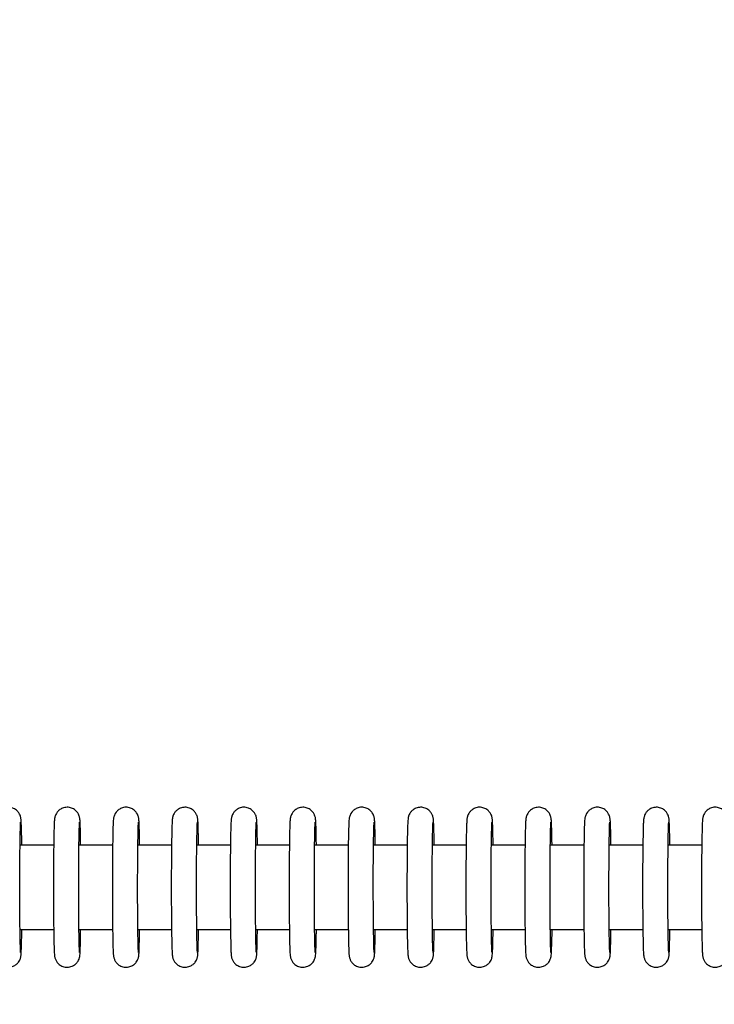
# Model space of a CAD drawing. Units: millimetres. Extents: x -1073 to 39761, y -10 to 8189.
# Drawn here: x 33395 to 33477, y 2753 to 2870 of the extents above; entities that cross this region are included whole.
import ezdxf

# ---------------------------------------------------------------- set-up
doc = ezdxf.new("R2010")
doc.units = ezdxf.units.MM
doc.header["$PDSIZE"] = -1
for name, color, linetype in [('NIJHA_0_maatvoering', 4, 'Continuous'), ('NIJHA_toestel', 7, 'Continuous'), ('NIJHA_vald_ kg_maatvoering', 4, 'Continuous'), ('NIJHA_vald_rt_maatvoering', 4, 'Continuous')]:
    doc.layers.add(name, color=color, linetype=linetype)
doc.styles.add('NIJHA_algemeen', font='arial.ttf')
doc.dimstyles.new('NIJHA_1op100', dxfattribs={"dimscale": 100, "dimtxt": 2, "dimasz": 1.75, "dimexe": 0.5, "dimexo": 0.5, "dimgap": 0.75, "dimtad": 1, "dimdec": 0, "dimlfac": -1, "dimzin": 9, "dimdsep": 46, "dimtxsty": 'NIJHA_algemeen', "dimblk1": 'OPEN', "dimblk2": 'OPEN', "dimsah": 1, "dimcen": -1.5, "dimclrt": 256, "dimadec": 0, "dimazin": 0, "dimtfac": 1, "dimtdec": 0, "dimtix": 1, "dimtmove": 0, "dimatfit": 3, "dimldrblk": 'OPEN', "dimfxl": 0, "dimtolj": 1, "dimtzin": 9, "dimarcsym": 0})

# ---------------------------------------------------------------- blocks, each defined once
blk = doc.blocks.new('_OPEN')
at = {"color": 0, "linetype": 'ByBlock'}
for p, q in [((-1, 0.16667), (0, 0)), ((0, 0), (-1, -0.16667)), ((0, 0), (-1, 0))]:
    blk.add_line(p, q, dxfattribs=at)
blk = doc.blocks.new('*D3')
at = {"layer": 'Defpoints', "color": 0}
for p in [(37124.77, 7963.97), (37124.77, 2773.63), (-17.06, 2610.83)]:
    blk.add_point(p, dxfattribs=at)
at = {"layer": 'NIJHA_0_maatvoering', "color": 0, "lineweight": -2}
for p, q in [((-17.06, 2660.83), (-17.06, 8013.97)), ((37124.77, 2823.63), (37124.77, 8013.97)), ((107.94, 7963.97), (36999.77, 7963.97))]:
    blk.add_line(p, q, dxfattribs=at)
at = {"layer": 'NIJHA_0_maatvoering', "color": 0, "lineweight": -2, "xscale": 125, "yscale": 125, "zscale": 125, "rotation": 180}
blk.add_blockref('_OPEN', (-17.06, 7963.97), dxfattribs=at)
at = {"layer": 'NIJHA_0_maatvoering', "color": 0, "lineweight": -2, "xscale": 125, "yscale": 125, "zscale": 125}
blk.add_blockref('_OPEN', (37124.77, 7963.97), dxfattribs=at)
at = {"layer": 'NIJHA_0_maatvoering', "insert": (18553.86, 8090.61), "char_height": 150, "attachment_point": 5, "style": 'NIJHA_algemeen'}
blk.add_mtext('\\A1;37142', dxfattribs=at)
blk = doc.blocks.new('*D4')
at = {"layer": 'Defpoints', "color": 0}
for p in [(32324.78, 5317.05), (32324.78, 217.05), (39710.97, 217.05)]:
    blk.add_point(p, dxfattribs=at)
at = {"layer": 'NIJHA_0_maatvoering', "color": 0, "lineweight": -2}
for p, q in [((32374.78, 5317.05), (39760.97, 5317.05)), ((39710.97, 5192.05), (39710.97, 342.05)), ((32374.78, 217.05), (39760.97, 217.05))]:
    blk.add_line(p, q, dxfattribs=at)
at = {"layer": 'NIJHA_0_maatvoering', "color": 0, "lineweight": -2, "xscale": 125, "yscale": 125, "zscale": 125}
for p, rotation in [((39710.97, 5317.05), 90), ((39710.97, 217.05), 270)]:
    blk.add_blockref('_OPEN', p, dxfattribs=dict(at, rotation=rotation))
at = {"layer": 'NIJHA_0_maatvoering', "insert": (39584.38, 2767.05), "char_height": 150, "attachment_point": 5, "rotation": 90, "style": 'NIJHA_algemeen'}
blk.add_mtext('\\A1;5100', dxfattribs=at)
blk = doc.blocks.new('*D6')
at = {"layer": 'Defpoints', "color": 0}
for p in [(31894.78, 4767.05), (31894.78, 767.05), (37778.08, 767.05)]:
    blk.add_point(p, dxfattribs=at)
at = {"layer": 'NIJHA_0_maatvoering', "color": 0, "lineweight": -2}
for p, q in [((31944.78, 4767.05), (37828.08, 4767.05)), ((37778.08, 4642.05), (37778.08, 892.05)), ((31944.78, 767.05), (37828.08, 767.05))]:
    blk.add_line(p, q, dxfattribs=at)
at = {"layer": 'NIJHA_0_maatvoering', "color": 0, "lineweight": -2, "xscale": 125, "yscale": 125, "zscale": 125}
for p, rotation in [((37778.08, 4767.05), 90), ((37778.08, 767.05), 270)]:
    blk.add_blockref('_OPEN', p, dxfattribs=dict(at, rotation=rotation))
at = {"layer": 'NIJHA_0_maatvoering', "insert": (37651.49, 2767.05), "char_height": 150, "attachment_point": 5, "rotation": 90, "style": 'NIJHA_algemeen'}
blk.add_mtext('\\A1;4000', dxfattribs=at)
blk = doc.blocks.new('*D8')
at = {"layer": 'Defpoints', "color": 0}
for p in [(33394.78, 4767.05), (33394.78, 767.05), (38467.65, 767.05)]:
    blk.add_point(p, dxfattribs=at)
at = {"layer": 'NIJHA_vald_ kg_maatvoering', "color": 0, "lineweight": -2}
for p, q in [((33444.78, 4767.05), (38517.65, 4767.05)), ((38467.65, 4642.05), (38467.65, 892.05)), ((33444.78, 767.05), (38517.65, 767.05))]:
    blk.add_line(p, q, dxfattribs=at)
at = {"layer": 'NIJHA_vald_ kg_maatvoering', "color": 0, "lineweight": -2, "xscale": 125, "yscale": 125, "zscale": 125}
for p, rotation in [((38467.65, 4767.05), 90), ((38467.65, 767.05), 270)]:
    blk.add_blockref('_OPEN', p, dxfattribs=dict(at, rotation=rotation))
at = {"layer": 'NIJHA_vald_ kg_maatvoering', "insert": (38341.06, 2767.05), "char_height": 150, "attachment_point": 5, "rotation": 90, "style": 'NIJHA_algemeen'}
blk.add_mtext('\\A1;4000', dxfattribs=at)
blk = doc.blocks.new('*D10')
at = {"layer": 'Defpoints', "color": 0}
for p in [(33394.78, 4767.05), (33394.78, 767.05), (39157.63, 767.05)]:
    blk.add_point(p, dxfattribs=at)
at = {"layer": 'NIJHA_vald_rt_maatvoering', "color": 0, "lineweight": -2}
for p, q in [((33444.78, 4767.05), (39207.63, 4767.05)), ((39157.63, 4642.05), (39157.63, 892.05)), ((33444.78, 767.05), (39207.63, 767.05))]:
    blk.add_line(p, q, dxfattribs=at)
at = {"layer": 'NIJHA_vald_rt_maatvoering', "color": 0, "lineweight": -2, "xscale": 125, "yscale": 125, "zscale": 125}
for p, rotation in [((39157.63, 4767.05), 90), ((39157.63, 767.05), 270)]:
    blk.add_blockref('_OPEN', p, dxfattribs=dict(at, rotation=rotation))
at = {"layer": 'NIJHA_vald_rt_maatvoering', "insert": (39031.04, 2767.05), "char_height": 150, "attachment_point": 5, "rotation": 90, "style": 'NIJHA_algemeen'}
blk.add_mtext('\\A1;4000', dxfattribs=at)

msp = doc.modelspace()

# ---------------------------------------------------------------- linework, layer by layer
at = {"layer": 'NIJHA_toestel'}
for p, q in [((33398.84, 2772.05), (33394.84, 2772.05)), ((33405.84, 2772.05), (33401.84, 2772.05)), ((33412.84, 2772.05), (33408.84, 2772.05)), ((33419.84, 2772.05), (33415.84, 2772.05)), ((33426.84, 2772.05), (33422.84, 2772.05)), ((33433.84, 2772.05), (33429.84, 2772.05)), ((33440.84, 2772.05), (33436.84, 2772.05)), ((33447.84, 2772.05), (33443.84, 2772.05)), ((33454.83, 2772.05), (33450.84, 2772.05)), ((33461.83, 2772.05), (33457.83, 2772.05)), ((33468.83, 2772.05), (33464.83, 2772.05)), ((33475.83, 2772.05), (33471.83, 2772.05)), ((33394.84, 2762.05), (33398.84, 2762.05)), ((33401.84, 2762.05), (33405.84, 2762.05)), ((33408.84, 2762.05), (33412.84, 2762.05)), ((33415.84, 2762.05), (33419.84, 2762.05)), ((33422.84, 2762.05), (33426.84, 2762.05)), ((33429.84, 2762.05), (33433.84, 2762.05)), ((33436.84, 2762.05), (33440.84, 2762.05)), ((33443.84, 2762.05), (33447.83, 2762.05)), ((33450.83, 2762.05), (33454.83, 2762.05)), ((33457.83, 2762.05), (33461.83, 2762.05)), ((33464.83, 2762.05), (33468.83, 2762.05)), ((33471.83, 2762.05), (33475.83, 2762.05))]:
    msp.add_line(p, q, dxfattribs=at)
for points, knots in [([(33395.05, 2772.05), (33395.05, 2772.12), (33395.04, 2772.62), (33395.03, 2773.38), (33395, 2774.29), (33394.98, 2774.8), (33394.96, 2775.07), (33394.94, 2775.22), (33394.91, 2775.4), (33394.84, 2775.62), (33394.69, 2775.92), (33394.4, 2776.24), (33393.96, 2776.5), (33393.42, 2776.59), (33392.9, 2776.49), (33392.51, 2776.25), (33392.24, 2775.98), (33392.09, 2775.72), (33392.01, 2775.51), (33391.97, 2775.36), (33391.94, 2775.23), (33391.93, 2775.07), (33391.9, 2774.81), (33391.88, 2774.27), (33391.86, 2773.37), (33391.84, 2772.21), (33391.82, 2770.87), (33391.81, 2769.38), (33391.81, 2767.81), (33391.81, 2766.2), (33391.81, 2764.63), (33391.83, 2763.15), (33391.84, 2761.83), (33391.86, 2760.7), (33391.88, 2759.82), (33391.91, 2759.31), (33391.92, 2759.03), (33391.94, 2758.88), (33391.98, 2758.7), (33392.05, 2758.48), (33392.2, 2758.18), (33392.5, 2757.86), (33392.94, 2757.61), (33393.48, 2757.52), (33393.99, 2757.63), (33394.39, 2757.86), (33394.64, 2758.13), (33394.8, 2758.39), (33394.88, 2758.61), (33394.92, 2758.75), (33394.94, 2758.88), (33394.96, 2759.04), (33394.98, 2759.31), (33395, 2759.85), (33395.03, 2760.77), (33395.04, 2761.53), (33395.05, 2762.02), (33395.05, 2762.05)], [0, 0, 0, 0, 0.0047279, 0.0392936, 0.0739973, 0.1090907, 0.1274697, 0.1399661, 0.1461789, 0.1520749, 0.1597297, 0.1692012, 0.1801241, 0.1919314, 0.2040942, 0.2136412, 0.221689, 0.2285157, 0.2340332, 0.2385871, 0.2439759, 0.253745, 0.2749678, 0.3089672, 0.3452296, 0.3801455, 0.4147667, 0.449291, 0.4837753, 0.5182454, 0.5527159, 0.587197, 0.6217029, 0.6562687, 0.690973, 0.7260747, 0.7444708, 0.757169, 0.7632362, 0.7688333, 0.7765802, 0.7860577, 0.7970591, 0.8088502, 0.8209466, 0.8304724, 0.8384705, 0.8452715, 0.8507695, 0.8553236, 0.8607507, 0.8706727, 0.8922171, 0.9262032, 0.9624109, 0.9973172, 1, 1, 1, 1]), ([(33402.04, 2772.05), (33402.04, 2772.12), (33402.04, 2772.62), (33402.02, 2773.38), (33402, 2774.29), (33401.98, 2774.8), (33401.96, 2775.07), (33401.94, 2775.22), (33401.91, 2775.4), (33401.84, 2775.62), (33401.69, 2775.92), (33401.4, 2776.24), (33400.96, 2776.49), (33400.42, 2776.59), (33399.9, 2776.48), (33399.5, 2776.25), (33399.24, 2775.98), (33399.08, 2775.72), (33399, 2775.51), (33398.96, 2775.36), (33398.94, 2775.23), (33398.92, 2775.07), (33398.91, 2774.81), (33398.88, 2774.27), (33398.86, 2773.37), (33398.84, 2772.21), (33398.82, 2770.87), (33398.81, 2769.38), (33398.81, 2767.81), (33398.81, 2766.2), (33398.81, 2764.63), (33398.82, 2763.15), (33398.84, 2761.83), (33398.86, 2760.7), (33398.88, 2759.82), (33398.9, 2759.31), (33398.92, 2759.03), (33398.94, 2758.88), (33398.97, 2758.7), (33399.05, 2758.48), (33399.2, 2758.18), (33399.5, 2757.86), (33399.93, 2757.61), (33400.47, 2757.52), (33400.99, 2757.63), (33401.38, 2757.86), (33401.64, 2758.13), (33401.8, 2758.39), (33401.88, 2758.61), (33401.92, 2758.75), (33401.94, 2758.88), (33401.96, 2759.04), (33401.98, 2759.31), (33402, 2759.85), (33402.02, 2760.77), (33402.04, 2761.53), (33402.04, 2762.02), (33402.04, 2762.05)], [0, 0, 0, 0, 0.004728, 0.039294, 0.073998, 0.109091, 0.127469, 0.139968, 0.146176, 0.152076, 0.159746, 0.169191, 0.18015, 0.191916, 0.204079, 0.213661, 0.221681, 0.228528, 0.234046, 0.238599, 0.243985, 0.253755, 0.274977, 0.308978, 0.34524, 0.380156, 0.414777, 0.449301, 0.483786, 0.518256, 0.552727, 0.587206, 0.621715, 0.656281, 0.690985, 0.726087, 0.744484, 0.757178, 0.763245, 0.768852, 0.776599, 0.786076, 0.797042, 0.808833, 0.820929, 0.830455, 0.838481, 0.845283, 0.850768, 0.855318, 0.86075, 0.870672, 0.892217, 0.926203, 0.962411, 0.997318, 1, 1, 1, 1]), ([(33409.04, 2772.05), (33409.04, 2772.12), (33409.04, 2772.62), (33409.02, 2773.38), (33409, 2774.29), (33408.98, 2774.8), (33408.96, 2775.07), (33408.94, 2775.22), (33408.91, 2775.4), (33408.84, 2775.62), (33408.69, 2775.92), (33408.39, 2776.24), (33407.96, 2776.5), (33407.42, 2776.59), (33406.9, 2776.49), (33406.5, 2776.25), (33406.24, 2775.98), (33406.09, 2775.72), (33406, 2775.51), (33405.96, 2775.36), (33405.94, 2775.23), (33405.92, 2775.07), (33405.9, 2774.81), (33405.88, 2774.27), (33405.86, 2773.37), (33405.84, 2772.21), (33405.82, 2770.87), (33405.81, 2769.38), (33405.81, 2767.81), (33405.81, 2766.2), (33405.81, 2764.63), (33405.82, 2763.15), (33405.84, 2761.83), (33405.86, 2760.7), (33405.88, 2759.82), (33405.9, 2759.31), (33405.92, 2759.03), (33405.94, 2758.88), (33405.98, 2758.7), (33406.04, 2758.48), (33406.2, 2758.18), (33406.49, 2757.86), (33406.93, 2757.61), (33407.47, 2757.52), (33407.99, 2757.63), (33408.38, 2757.86), (33408.64, 2758.13), (33408.8, 2758.39), (33408.88, 2758.61), (33408.92, 2758.75), (33408.94, 2758.88), (33408.96, 2759.04), (33408.98, 2759.31), (33409, 2759.85), (33409.02, 2760.77), (33409.03, 2761.53), (33409.04, 2762.02), (33409.04, 2762.05)], [0, 0, 0, 0, 0.004728, 0.039294, 0.073998, 0.109092, 0.127471, 0.139968, 0.146181, 0.15208, 0.159733, 0.169205, 0.180128, 0.191935, 0.204098, 0.213645, 0.221693, 0.22852, 0.234037, 0.238591, 0.24398, 0.253749, 0.274972, 0.308972, 0.345235, 0.380151, 0.414773, 0.449298, 0.483782, 0.518253, 0.552724, 0.587203, 0.621712, 0.656278, 0.690983, 0.726085, 0.744482, 0.757177, 0.763239, 0.76884, 0.776605, 0.786054, 0.797056, 0.808848, 0.820944, 0.83047, 0.838468, 0.845269, 0.850767, 0.855318, 0.860745, 0.870672, 0.892216, 0.926198, 0.962411, 0.997317, 1, 1, 1, 1]), ([(33416.04, 2772.05), (33416.04, 2772.12), (33416.04, 2772.62), (33416.02, 2773.38), (33416, 2774.29), (33415.98, 2774.8), (33415.96, 2775.07), (33415.94, 2775.22), (33415.91, 2775.4), (33415.84, 2775.62), (33415.68, 2775.92), (33415.39, 2776.24), (33414.96, 2776.49), (33414.42, 2776.59), (33413.9, 2776.48), (33413.5, 2776.25), (33413.24, 2775.98), (33413.08, 2775.72), (33413, 2775.51), (33412.96, 2775.36), (33412.94, 2775.23), (33412.92, 2775.07), (33412.9, 2774.81), (33412.88, 2774.27), (33412.86, 2773.37), (33412.84, 2772.21), (33412.82, 2770.87), (33412.81, 2769.38), (33412.81, 2767.81), (33412.81, 2766.2), (33412.81, 2764.63), (33412.82, 2763.15), (33412.84, 2761.83), (33412.86, 2760.7), (33412.88, 2759.82), (33412.9, 2759.31), (33412.92, 2759.03), (33412.94, 2758.88), (33412.97, 2758.7), (33413.04, 2758.48), (33413.2, 2758.18), (33413.49, 2757.86), (33413.93, 2757.61), (33414.47, 2757.52), (33414.99, 2757.63), (33415.38, 2757.86), (33415.64, 2758.13), (33415.8, 2758.39), (33415.88, 2758.61), (33415.92, 2758.75), (33415.94, 2758.88), (33415.95, 2759.04), (33415.98, 2759.31), (33416, 2759.85), (33416.02, 2760.77), (33416.04, 2761.53), (33416.04, 2762.02), (33416.04, 2762.05)], [0, 0, 0, 0, 0.0047309, 0.0392968, 0.0739964, 0.1090948, 0.1274682, 0.1399713, 0.1461753, 0.1520748, 0.1597456, 0.1691899, 0.180149, 0.1919155, 0.2040783, 0.2136613, 0.2216809, 0.2285282, 0.2340429, 0.2385968, 0.2439867, 0.2537575, 0.2749746, 0.3089749, 0.345237, 0.3801531, 0.4147745, 0.4492991, 0.4837847, 0.5182551, 0.552726, 0.587205, 0.6217141, 0.6562801, 0.6909846, 0.7260866, 0.7444838, 0.7571772, 0.7632397, 0.7688501, 0.7765971, 0.7860736, 0.7970401, 0.8088308, 0.8209278, 0.8304537, 0.8384798, 0.8452809, 0.8507661, 0.8553163, 0.860747, 0.8706723, 0.8922178, 0.9261987, 0.9624074, 0.9973175, 1, 1, 1, 1]), ([(33423.04, 2772.05), (33423.04, 2772.12), (33423.04, 2772.62), (33423.02, 2773.38), (33423, 2774.29), (33422.98, 2774.8), (33422.95, 2775.07), (33422.94, 2775.22), (33422.91, 2775.4), (33422.84, 2775.62), (33422.68, 2775.92), (33422.39, 2776.24), (33421.96, 2776.5), (33421.42, 2776.59), (33420.9, 2776.49), (33420.5, 2776.25), (33420.24, 2775.98), (33420.08, 2775.72), (33420, 2775.51), (33419.96, 2775.36), (33419.94, 2775.23), (33419.92, 2775.07), (33419.9, 2774.81), (33419.88, 2774.27), (33419.85, 2773.37), (33419.83, 2772.21), (33419.82, 2770.87), (33419.81, 2769.38), (33419.81, 2767.81), (33419.81, 2766.2), (33419.81, 2764.63), (33419.82, 2763.15), (33419.84, 2761.83), (33419.86, 2760.7), (33419.88, 2759.82), (33419.9, 2759.31), (33419.92, 2759.03), (33419.94, 2758.88), (33419.97, 2758.7), (33420.04, 2758.48), (33420.2, 2758.18), (33420.49, 2757.86), (33420.93, 2757.61), (33421.47, 2757.52), (33421.99, 2757.63), (33422.38, 2757.86), (33422.64, 2758.13), (33422.8, 2758.39), (33422.88, 2758.61), (33422.92, 2758.75), (33422.94, 2758.88), (33422.96, 2759.04), (33422.97, 2759.31), (33423, 2759.85), (33423.02, 2760.77), (33423.03, 2761.53), (33423.04, 2762.02), (33423.04, 2762.05)], [0, 0, 0, 0, 0.004728, 0.039294, 0.073994, 0.109092, 0.127467, 0.139968, 0.146181, 0.152077, 0.15973, 0.169201, 0.180125, 0.191932, 0.204095, 0.213643, 0.221691, 0.228517, 0.234035, 0.238585, 0.243978, 0.253748, 0.274971, 0.30897, 0.345229, 0.380145, 0.414766, 0.449291, 0.483777, 0.518247, 0.552717, 0.587199, 0.621708, 0.656274, 0.690979, 0.726081, 0.744477, 0.757173, 0.763235, 0.768836, 0.776601, 0.78605, 0.797051, 0.808843, 0.82094, 0.830466, 0.838463, 0.845286, 0.850771, 0.855321, 0.860748, 0.870675, 0.892215, 0.926202, 0.96241, 0.99732, 1, 1, 1, 1]), ([(33430.04, 2772.05), (33430.04, 2772.12), (33430.03, 2772.62), (33430.02, 2773.38), (33430, 2774.29), (33429.97, 2774.8), (33429.96, 2775.07), (33429.94, 2775.22), (33429.91, 2775.4), (33429.84, 2775.62), (33429.68, 2775.92), (33429.39, 2776.24), (33428.96, 2776.49), (33428.42, 2776.59), (33427.9, 2776.48), (33427.5, 2776.25), (33427.24, 2775.98), (33427.08, 2775.72), (33427, 2775.51), (33426.96, 2775.36), (33426.94, 2775.23), (33426.92, 2775.07), (33426.9, 2774.81), (33426.88, 2774.27), (33426.85, 2773.37), (33426.84, 2772.21), (33426.82, 2770.87), (33426.81, 2769.38), (33426.8, 2767.81), (33426.8, 2766.2), (33426.81, 2764.63), (33426.82, 2763.15), (33426.84, 2761.83), (33426.85, 2760.7), (33426.88, 2759.82), (33426.9, 2759.31), (33426.92, 2759.03), (33426.94, 2758.88), (33426.97, 2758.7), (33427.04, 2758.48), (33427.2, 2758.18), (33427.49, 2757.86), (33427.93, 2757.61), (33428.47, 2757.52), (33428.98, 2757.63), (33429.38, 2757.86), (33429.64, 2758.13), (33429.8, 2758.39), (33429.87, 2758.61), (33429.91, 2758.75), (33429.94, 2758.88), (33429.95, 2759.04), (33429.98, 2759.31), (33430, 2759.85), (33430.02, 2760.77), (33430.04, 2761.53), (33430.04, 2762.02), (33430.04, 2762.05)], [0, 0, 0, 0, 0.004728, 0.039294, 0.073994, 0.109093, 0.127466, 0.139969, 0.146178, 0.152074, 0.159747, 0.16919, 0.180149, 0.191916, 0.204079, 0.213662, 0.221681, 0.228529, 0.234033, 0.238595, 0.24398, 0.253751, 0.274973, 0.308973, 0.345231, 0.380148, 0.414772, 0.449295, 0.483781, 0.518252, 0.552722, 0.587203, 0.621709, 0.656279, 0.690984, 0.726086, 0.744483, 0.757177, 0.763239, 0.76885, 0.776597, 0.786073, 0.797039, 0.808831, 0.820927, 0.830454, 0.838479, 0.84528, 0.850768, 0.855318, 0.860749, 0.870675, 0.892215, 0.926201, 0.96241, 0.99732, 1, 1, 1, 1]), ([(33437.04, 2772.05), (33437.04, 2772.12), (33437.03, 2772.62), (33437.02, 2773.38), (33437, 2774.29), (33436.98, 2774.8), (33436.95, 2775.07), (33436.94, 2775.22), (33436.9, 2775.4), (33436.84, 2775.62), (33436.68, 2775.92), (33436.39, 2776.24), (33435.96, 2776.5), (33435.42, 2776.59), (33434.9, 2776.49), (33434.5, 2776.25), (33434.24, 2775.98), (33434.08, 2775.72), (33434, 2775.51), (33433.96, 2775.36), (33433.94, 2775.23), (33433.92, 2775.07), (33433.9, 2774.81), (33433.88, 2774.27), (33433.85, 2773.37), (33433.83, 2772.21), (33433.82, 2770.87), (33433.81, 2769.38), (33433.81, 2767.81), (33433.8, 2766.2), (33433.81, 2764.63), (33433.82, 2763.15), (33433.84, 2761.83), (33433.85, 2760.7), (33433.88, 2759.82), (33433.9, 2759.31), (33433.92, 2759.03), (33433.94, 2758.88), (33433.97, 2758.7), (33434.04, 2758.48), (33434.2, 2758.18), (33434.49, 2757.86), (33434.93, 2757.61), (33435.47, 2757.52), (33435.98, 2757.63), (33436.38, 2757.86), (33436.64, 2758.13), (33436.8, 2758.39), (33436.87, 2758.61), (33436.91, 2758.75), (33436.94, 2758.88), (33436.96, 2759.04), (33436.97, 2759.31), (33437, 2759.85), (33437.02, 2760.77), (33437.03, 2761.53), (33437.04, 2762.02), (33437.04, 2762.05)], [0, 0, 0, 0, 0.004728, 0.039294, 0.073998, 0.109092, 0.127467, 0.139968, 0.146181, 0.152077, 0.159732, 0.169203, 0.180126, 0.191934, 0.204096, 0.213644, 0.221692, 0.228519, 0.234036, 0.23859, 0.243979, 0.253748, 0.274971, 0.308971, 0.34523, 0.38015, 0.414771, 0.449296, 0.483781, 0.518252, 0.552723, 0.587204, 0.621711, 0.65628, 0.690985, 0.726087, 0.744484, 0.757179, 0.763242, 0.768842, 0.776607, 0.786084, 0.79705, 0.808841, 0.820938, 0.830464, 0.838462, 0.845283, 0.850771, 0.855322, 0.860749, 0.870676, 0.892216, 0.926202, 0.96241, 0.997317, 1, 1, 1, 1]), ([(33444.04, 2772.05), (33444.04, 2772.12), (33444.03, 2772.62), (33444.02, 2773.38), (33444, 2774.29), (33443.97, 2774.8), (33443.96, 2775.07), (33443.93, 2775.22), (33443.9, 2775.4), (33443.84, 2775.62), (33443.68, 2775.92), (33443.39, 2776.24), (33442.95, 2776.49), (33442.41, 2776.59), (33441.9, 2776.48), (33441.5, 2776.25), (33441.24, 2775.98), (33441.08, 2775.72), (33441, 2775.51), (33440.96, 2775.36), (33440.94, 2775.23), (33440.92, 2775.07), (33440.9, 2774.81), (33440.87, 2774.27), (33440.85, 2773.37), (33440.83, 2772.21), (33440.82, 2770.87), (33440.81, 2769.38), (33440.8, 2767.81), (33440.8, 2766.2), (33440.81, 2764.63), (33440.82, 2763.15), (33440.83, 2761.83), (33440.85, 2760.7), (33440.88, 2759.82), (33440.9, 2759.31), (33440.92, 2759.03), (33440.94, 2758.88), (33440.97, 2758.7), (33441.04, 2758.48), (33441.2, 2758.18), (33441.49, 2757.86), (33441.93, 2757.61), (33442.47, 2757.52), (33442.98, 2757.63), (33443.38, 2757.86), (33443.64, 2758.13), (33443.79, 2758.39), (33443.87, 2758.61), (33443.91, 2758.75), (33443.94, 2758.88), (33443.95, 2759.04), (33443.98, 2759.31), (33443.99, 2759.85), (33444.02, 2760.77), (33444.04, 2761.53), (33444.04, 2762.02), (33444.04, 2762.05)], [0, 0, 0, 0, 0.004728, 0.039294, 0.073998, 0.109092, 0.127471, 0.139969, 0.146178, 0.152074, 0.159746, 0.169191, 0.180149, 0.191916, 0.204079, 0.213662, 0.221681, 0.228529, 0.234033, 0.238587, 0.243976, 0.253747, 0.274969, 0.30897, 0.345232, 0.380149, 0.41477, 0.449295, 0.48378, 0.518251, 0.552722, 0.587203, 0.621709, 0.656276, 0.69098, 0.726083, 0.74448, 0.757178, 0.763241, 0.768848, 0.776595, 0.786073, 0.797039, 0.80883, 0.820926, 0.830452, 0.838479, 0.84528, 0.850765, 0.855319, 0.86075, 0.87067, 0.892216, 0.926202, 0.962411, 0.997318, 1, 1, 1, 1]), ([(33451.04, 2772.05), (33451.04, 2772.12), (33451.03, 2772.62), (33451.02, 2773.38), (33450.99, 2774.29), (33450.97, 2774.8), (33450.95, 2775.07), (33450.94, 2775.22), (33450.9, 2775.4), (33450.83, 2775.62), (33450.68, 2775.92), (33450.39, 2776.24), (33449.95, 2776.5), (33449.41, 2776.59), (33448.9, 2776.49), (33448.5, 2776.25), (33448.24, 2775.98), (33448.08, 2775.72), (33448, 2775.51), (33447.96, 2775.36), (33447.94, 2775.23), (33447.92, 2775.07), (33447.9, 2774.81), (33447.88, 2774.27), (33447.85, 2773.37), (33447.83, 2772.21), (33447.82, 2770.87), (33447.81, 2769.38), (33447.8, 2767.81), (33447.8, 2766.2), (33447.81, 2764.63), (33447.82, 2763.15), (33447.83, 2761.83), (33447.85, 2760.7), (33447.88, 2759.82), (33447.9, 2759.31), (33447.91, 2759.03), (33447.94, 2758.88), (33447.97, 2758.7), (33448.04, 2758.48), (33448.2, 2758.18), (33448.49, 2757.86), (33448.93, 2757.61), (33449.47, 2757.52), (33449.98, 2757.63), (33450.38, 2757.86), (33450.64, 2758.13), (33450.79, 2758.39), (33450.87, 2758.61), (33450.91, 2758.75), (33450.93, 2758.88), (33450.95, 2759.04), (33450.97, 2759.31), (33451, 2759.85), (33451.02, 2760.77), (33451.03, 2761.53), (33451.04, 2762.02), (33451.04, 2762.05)], [0, 0, 0, 0, 0.004728, 0.039294, 0.073998, 0.109092, 0.127471, 0.139968, 0.146181, 0.15208, 0.159733, 0.169205, 0.180128, 0.191935, 0.204098, 0.213645, 0.221693, 0.22852, 0.234038, 0.238592, 0.243977, 0.253748, 0.274971, 0.308971, 0.345234, 0.38015, 0.414771, 0.449296, 0.483781, 0.518251, 0.552722, 0.587202, 0.621711, 0.656277, 0.690982, 0.726084, 0.74448, 0.757176, 0.763243, 0.76884, 0.776605, 0.786083, 0.797048, 0.80884, 0.820936, 0.830462, 0.83846, 0.845282, 0.850767, 0.855317, 0.860749, 0.870671, 0.892216, 0.926202, 0.96241, 0.997317, 1, 1, 1, 1]), ([(33458.04, 2772.05), (33458.04, 2772.12), (33458.03, 2772.62), (33458.02, 2773.38), (33457.99, 2774.29), (33457.97, 2774.8), (33457.95, 2775.07), (33457.93, 2775.22), (33457.9, 2775.4), (33457.83, 2775.62), (33457.68, 2775.92), (33457.39, 2776.24), (33456.95, 2776.49), (33456.41, 2776.59), (33455.9, 2776.48), (33455.5, 2776.25), (33455.24, 2775.98), (33455.08, 2775.72), (33455, 2775.51), (33454.96, 2775.36), (33454.93, 2775.23), (33454.91, 2775.07), (33454.9, 2774.81), (33454.87, 2774.27), (33454.85, 2773.37), (33454.83, 2772.21), (33454.82, 2770.87), (33454.81, 2769.38), (33454.8, 2767.81), (33454.8, 2766.2), (33454.81, 2764.63), (33454.82, 2763.15), (33454.83, 2761.83), (33454.85, 2760.7), (33454.87, 2759.82), (33454.89, 2759.31), (33454.92, 2759.03), (33454.93, 2758.88), (33454.97, 2758.7), (33455.04, 2758.48), (33455.19, 2758.18), (33455.49, 2757.86), (33455.93, 2757.61), (33456.47, 2757.52), (33456.98, 2757.63), (33457.38, 2757.86), (33457.64, 2758.13), (33457.79, 2758.39), (33457.87, 2758.61), (33457.91, 2758.75), (33457.94, 2758.88), (33457.95, 2759.04), (33457.97, 2759.31), (33457.99, 2759.85), (33458.02, 2760.77), (33458.04, 2761.53), (33458.04, 2762.02), (33458.04, 2762.05)], [0, 0, 0, 0, 0.004728, 0.0392941, 0.0739983, 0.1090921, 0.1274705, 0.1399688, 0.1461774, 0.1520769, 0.1597477, 0.1691921, 0.1801512, 0.1919178, 0.2040807, 0.2136631, 0.2216827, 0.2285301, 0.2340348, 0.2385888, 0.2439777, 0.2537485, 0.2749707, 0.3089712, 0.3452335, 0.3801498, 0.4147715, 0.4492962, 0.4837811, 0.5182516, 0.5527227, 0.587202, 0.6217113, 0.6562775, 0.6909822, 0.7260843, 0.7444816, 0.7571751, 0.7632377, 0.7688481, 0.7765952, 0.7860717, 0.7970382, 0.8088295, 0.8209261, 0.830452, 0.8384782, 0.8452794, 0.8507646, 0.8553148, 0.8607455, 0.8706709, 0.8922166, 0.9261976, 0.9624108, 0.9973175, 1, 1, 1, 1]), ([(33465.04, 2772.05), (33465.04, 2772.12), (33465.03, 2772.62), (33465.02, 2773.38), (33464.99, 2774.29), (33464.97, 2774.8), (33464.95, 2775.07), (33464.93, 2775.22), (33464.9, 2775.4), (33464.83, 2775.62), (33464.68, 2775.92), (33464.39, 2776.24), (33463.95, 2776.5), (33463.41, 2776.59), (33462.89, 2776.49), (33462.5, 2776.25), (33462.23, 2775.98), (33462.08, 2775.72), (33462, 2775.51), (33461.96, 2775.36), (33461.93, 2775.23), (33461.91, 2775.07), (33461.89, 2774.81), (33461.87, 2774.27), (33461.85, 2773.37), (33461.83, 2772.21), (33461.82, 2770.87), (33461.8, 2769.38), (33461.8, 2767.81), (33461.8, 2766.2), (33461.81, 2764.63), (33461.82, 2763.15), (33461.83, 2761.83), (33461.85, 2760.7), (33461.87, 2759.82), (33461.89, 2759.31), (33461.92, 2759.03), (33461.93, 2758.88), (33461.97, 2758.7), (33462.04, 2758.48), (33462.19, 2758.18), (33462.49, 2757.86), (33462.93, 2757.61), (33463.47, 2757.52), (33463.98, 2757.63), (33464.38, 2757.86), (33464.63, 2758.13), (33464.79, 2758.39), (33464.87, 2758.61), (33464.91, 2758.75), (33464.93, 2758.88), (33464.95, 2759.04), (33464.97, 2759.31), (33464.99, 2759.85), (33465.02, 2760.77), (33465.03, 2761.53), (33465.04, 2762.02), (33465.04, 2762.05)], [0, 0, 0, 0, 0.004728, 0.039298, 0.0739979, 0.1090966, 0.127471, 0.1399725, 0.1461809, 0.1520805, 0.1597334, 0.169205, 0.1801287, 0.1919358, 0.2040987, 0.2136465, 0.2216944, 0.2285197, 0.2340372, 0.2385912, 0.2439811, 0.253752, 0.2749702, 0.3089701, 0.3452331, 0.3801496, 0.414771, 0.4492961, 0.483782, 0.5182527, 0.5527239, 0.5872032, 0.6217126, 0.656279, 0.6909838, 0.7260861, 0.7444834, 0.757177, 0.7632395, 0.7688402, 0.7766053, 0.7860819, 0.7970484, 0.8088393, 0.8209364, 0.8304623, 0.8384605, 0.845282, 0.8507672, 0.8553174, 0.8607446, 0.8706717, 0.8922164, 0.9261983, 0.9624067, 0.9973172, 1, 1, 1, 1]), ([(33472.03, 2772.05), (33472.03, 2772.12), (33472.03, 2772.62), (33472.01, 2773.38), (33471.99, 2774.29), (33471.97, 2774.8), (33471.95, 2775.07), (33471.93, 2775.22), (33471.9, 2775.4), (33471.83, 2775.62), (33471.68, 2775.92), (33471.39, 2776.24), (33470.95, 2776.49), (33470.41, 2776.59), (33469.89, 2776.48), (33469.49, 2776.25), (33469.23, 2775.98), (33469.08, 2775.72), (33469, 2775.51), (33468.96, 2775.36), (33468.93, 2775.23), (33468.91, 2775.07), (33468.89, 2774.81), (33468.87, 2774.27), (33468.85, 2773.37), (33468.83, 2772.21), (33468.81, 2770.87), (33468.8, 2769.38), (33468.8, 2767.81), (33468.8, 2766.2), (33468.8, 2764.63), (33468.82, 2763.15), (33468.83, 2761.83), (33468.85, 2760.7), (33468.87, 2759.82), (33468.89, 2759.31), (33468.91, 2759.03), (33468.93, 2758.88), (33468.97, 2758.7), (33469.04, 2758.48), (33469.19, 2758.18), (33469.49, 2757.86), (33469.92, 2757.61), (33470.46, 2757.52), (33470.98, 2757.63), (33471.37, 2757.86), (33471.63, 2758.13), (33471.79, 2758.39), (33471.87, 2758.61), (33471.91, 2758.75), (33471.93, 2758.88), (33471.95, 2759.04), (33471.97, 2759.31), (33471.99, 2759.85), (33472.01, 2760.77), (33472.03, 2761.53), (33472.03, 2762.02), (33472.03, 2762.05)], [0, 0, 0, 0, 0.004728, 0.039295, 0.073995, 0.109094, 0.127467, 0.139971, 0.146179, 0.152076, 0.159747, 0.169191, 0.18015, 0.191917, 0.20408, 0.213663, 0.221683, 0.22851, 0.234027, 0.238577, 0.243971, 0.253742, 0.274959, 0.308965, 0.345224, 0.38014, 0.414762, 0.449287, 0.483774, 0.518245, 0.552715, 0.587197, 0.621706, 0.656273, 0.690978, 0.726081, 0.744478, 0.757172, 0.763234, 0.768845, 0.776592, 0.786069, 0.797035, 0.808826, 0.820923, 0.830449, 0.838475, 0.845278, 0.850763, 0.855313, 0.860744, 0.870671, 0.892211, 0.926197, 0.962407, 0.997317, 1, 1, 1, 1]), ([(33479.03, 2772.05), (33479.03, 2772.12), (33479.03, 2772.62), (33479.01, 2773.38), (33478.99, 2774.29), (33478.97, 2774.8), (33478.95, 2775.07), (33478.93, 2775.22), (33478.9, 2775.4), (33478.83, 2775.62), (33478.68, 2775.92), (33478.38, 2776.24), (33477.95, 2776.5), (33477.41, 2776.59), (33476.89, 2776.49), (33476.49, 2776.25), (33476.23, 2775.98), (33476.08, 2775.72), (33475.99, 2775.51), (33475.95, 2775.36), (33475.93, 2775.23), (33475.91, 2775.07), (33475.89, 2774.81), (33475.87, 2774.27), (33475.85, 2773.37), (33475.83, 2772.21), (33475.81, 2770.87), (33475.8, 2769.38), (33475.8, 2767.81), (33475.8, 2766.2), (33475.8, 2764.63), (33475.81, 2763.15), (33475.83, 2761.83), (33475.85, 2760.7), (33475.87, 2759.82), (33475.89, 2759.31), (33475.91, 2759.03), (33475.93, 2758.88), (33475.97, 2758.7), (33476.03, 2758.48), (33476.19, 2758.18), (33476.49, 2757.86), (33476.92, 2757.61), (33477.46, 2757.52), (33477.98, 2757.63), (33478.37, 2757.86), (33478.63, 2758.13), (33478.79, 2758.39), (33478.87, 2758.61), (33478.91, 2758.75), (33478.93, 2758.88), (33478.95, 2759.04), (33478.97, 2759.31), (33478.99, 2759.85), (33479.01, 2760.77), (33479.02, 2761.53), (33479.03, 2762.02), (33479.03, 2762.05)], [0, 0, 0, 0, 0.004728, 0.039294, 0.073994, 0.109093, 0.127468, 0.139969, 0.146182, 0.152078, 0.159733, 0.169204, 0.180127, 0.191934, 0.204097, 0.213645, 0.221693, 0.22852, 0.234038, 0.238588, 0.243978, 0.253748, 0.274972, 0.308972, 0.34523, 0.380147, 0.414771, 0.449295, 0.48378, 0.518251, 0.552721, 0.587203, 0.621709, 0.65628, 0.690984, 0.726087, 0.744484, 0.757178, 0.76324, 0.768841, 0.776606, 0.786083, 0.797049, 0.80884, 0.820937, 0.830463, 0.83846, 0.845282, 0.85077, 0.85532, 0.860747, 0.870674, 0.892214, 0.926201, 0.962409, 0.99732, 1, 1, 1, 1]), ([(33394.91, 2759.31), (33394.91, 2759.31), (33394.91, 2759.29), (33394.91, 2759.41), (33394.89, 2759.7), (33394.87, 2760.31), (33394.85, 2761.22), (33394.83, 2762.4), (33394.82, 2763.78), (33394.81, 2765.29), (33394.81, 2766.87), (33394.81, 2768.46), (33394.82, 2769.99), (33394.83, 2771.41), (33394.85, 2772.65), (33394.87, 2773.66), (33394.89, 2774.38), (33394.9, 2774.69), (33394.91, 2774.83), (33394.91, 2774.8), (33394.91, 2774.8)], [0, 0, 0, 0, 0.002341, 0.035083, 0.083547, 0.145731, 0.213288, 0.282448, 0.352114, 0.42197, 0.491904, 0.561868, 0.631828, 0.701743, 0.771575, 0.841204, 0.910331, 0.967228, 0.998132, 1, 1, 1, 1]), ([(33401.91, 2759.31), (33401.91, 2759.31), (33401.91, 2759.29), (33401.9, 2759.41), (33401.89, 2759.7), (33401.87, 2760.31), (33401.85, 2761.22), (33401.83, 2762.4), (33401.82, 2763.78), (33401.81, 2765.29), (33401.81, 2766.87), (33401.81, 2768.46), (33401.82, 2769.99), (33401.83, 2771.41), (33401.84, 2772.65), (33401.87, 2773.66), (33401.89, 2774.38), (33401.91, 2774.69), (33401.91, 2774.83), (33401.91, 2774.8), (33401.91, 2774.8)], [0, 0, 0, 0, 0.002341, 0.035084, 0.083558, 0.14573, 0.213288, 0.282449, 0.352113, 0.42197, 0.491903, 0.561867, 0.631826, 0.701742, 0.771566, 0.841196, 0.910331, 0.967228, 0.998122, 1, 1, 1, 1]), ([(33408.91, 2759.31), (33408.91, 2759.31), (33408.91, 2759.29), (33408.9, 2759.41), (33408.89, 2759.7), (33408.87, 2760.31), (33408.85, 2761.22), (33408.83, 2762.4), (33408.82, 2763.78), (33408.81, 2765.29), (33408.81, 2766.87), (33408.81, 2768.46), (33408.82, 2769.99), (33408.83, 2771.41), (33408.85, 2772.65), (33408.86, 2773.66), (33408.89, 2774.38), (33408.9, 2774.69), (33408.91, 2774.83), (33408.91, 2774.8), (33408.91, 2774.8)], [0, 0, 0, 0, 0.002341, 0.035083, 0.083557, 0.145731, 0.213287, 0.282447, 0.352113, 0.421969, 0.491902, 0.561865, 0.631827, 0.701742, 0.771567, 0.841196, 0.910332, 0.967218, 0.998122, 1, 1, 1, 1]), ([(33415.91, 2759.31), (33415.91, 2759.31), (33415.91, 2759.29), (33415.9, 2759.41), (33415.89, 2759.7), (33415.87, 2760.31), (33415.85, 2761.22), (33415.83, 2762.4), (33415.82, 2763.78), (33415.81, 2765.29), (33415.81, 2766.87), (33415.81, 2768.46), (33415.81, 2769.99), (33415.83, 2771.41), (33415.84, 2772.65), (33415.87, 2773.66), (33415.88, 2774.38), (33415.9, 2774.69), (33415.91, 2774.83), (33415.91, 2774.8), (33415.91, 2774.8)], [0, 0, 0, 0, 0.002341, 0.035094, 0.083558, 0.14573, 0.213287, 0.282447, 0.352111, 0.421967, 0.491901, 0.561865, 0.631823, 0.701743, 0.771567, 0.841197, 0.910331, 0.967218, 0.998122, 1, 1, 1, 1]), ([(33422.91, 2759.31), (33422.91, 2759.31), (33422.92, 2759.29), (33422.89, 2759.41), (33422.89, 2759.7), (33422.86, 2760.31), (33422.85, 2761.22), (33422.83, 2762.4), (33422.82, 2763.78), (33422.81, 2765.29), (33422.8, 2766.87), (33422.81, 2768.46), (33422.81, 2769.99), (33422.83, 2771.41), (33422.84, 2772.65), (33422.86, 2773.66), (33422.89, 2774.38), (33422.89, 2774.69), (33422.92, 2774.83), (33422.91, 2774.8), (33422.91, 2774.8)], [0, 0, 0, 0, 0.002332, 0.035085, 0.083549, 0.145723, 0.213279, 0.28244, 0.352105, 0.421961, 0.491896, 0.56186, 0.631819, 0.701739, 0.771564, 0.841193, 0.910329, 0.967215, 0.99812, 1, 1, 1, 1]), ([(33429.91, 2759.31), (33429.91, 2759.31), (33429.91, 2759.29), (33429.9, 2759.41), (33429.88, 2759.7), (33429.87, 2760.31), (33429.84, 2761.22), (33429.83, 2762.4), (33429.82, 2763.78), (33429.81, 2765.29), (33429.81, 2766.87), (33429.81, 2768.46), (33429.81, 2769.99), (33429.83, 2771.41), (33429.84, 2772.65), (33429.86, 2773.66), (33429.88, 2774.38), (33429.9, 2774.69), (33429.91, 2774.83), (33429.91, 2774.8), (33429.91, 2774.8)], [0, 0, 0, 0, 0.002331, 0.035084, 0.083549, 0.145732, 0.213282, 0.282443, 0.352109, 0.421966, 0.491902, 0.561867, 0.631826, 0.701748, 0.771573, 0.841204, 0.91034, 0.967228, 0.998132, 1, 1, 1, 1]), ([(33436.91, 2759.31), (33436.91, 2759.31), (33436.92, 2759.29), (33436.89, 2759.41), (33436.89, 2759.7), (33436.86, 2760.31), (33436.85, 2761.22), (33436.83, 2762.4), (33436.81, 2763.78), (33436.81, 2765.29), (33436.8, 2766.87), (33436.8, 2768.46), (33436.81, 2769.99), (33436.82, 2771.41), (33436.84, 2772.65), (33436.86, 2773.66), (33436.89, 2774.38), (33436.89, 2774.69), (33436.92, 2774.83), (33436.91, 2774.8), (33436.91, 2774.8)], [0, 0, 0, 0, 0.002332, 0.035085, 0.08355, 0.145733, 0.213281, 0.282449, 0.352115, 0.421967, 0.491903, 0.561867, 0.631826, 0.701742, 0.771573, 0.841203, 0.910339, 0.967225, 0.99813, 1, 1, 1, 1]), ([(33443.91, 2759.31), (33443.91, 2759.31), (33443.91, 2759.29), (33443.9, 2759.41), (33443.88, 2759.7), (33443.86, 2760.31), (33443.84, 2761.22), (33443.83, 2762.4), (33443.81, 2763.78), (33443.8, 2765.29), (33443.8, 2766.87), (33443.81, 2768.46), (33443.81, 2769.99), (33443.82, 2771.41), (33443.84, 2772.65), (33443.86, 2773.66), (33443.88, 2774.38), (33443.9, 2774.69), (33443.91, 2774.83), (33443.91, 2774.8), (33443.91, 2774.8)], [0, 0, 0, 0, 0.0023308, 0.0350838, 0.083548, 0.1457302, 0.213288, 0.2824479, 0.3521137, 0.4219702, 0.491904, 0.5618681, 0.6318269, 0.7017432, 0.771574, 0.8412045, 0.9103303, 0.9672278, 0.9981322, 1, 1, 1, 1]), ([(33450.9, 2759.31), (33450.91, 2759.31), (33450.92, 2759.29), (33450.89, 2759.41), (33450.89, 2759.7), (33450.86, 2760.31), (33450.84, 2761.22), (33450.83, 2762.4), (33450.81, 2763.78), (33450.81, 2765.29), (33450.8, 2766.87), (33450.8, 2768.46), (33450.81, 2769.99), (33450.82, 2771.41), (33450.84, 2772.65), (33450.86, 2773.66), (33450.89, 2774.38), (33450.89, 2774.69), (33450.92, 2774.83), (33450.91, 2774.8), (33450.9, 2774.8)], [0, 0, 0, 0, 0.0023428, 0.0350851, 0.083559, 0.1457325, 0.2132887, 0.2824489, 0.3521142, 0.4219697, 0.4919031, 0.5618667, 0.6318253, 0.7017404, 0.7715649, 0.8411938, 0.9103295, 0.9672254, 0.9981199, 1, 1, 1, 1]), ([(33457.9, 2759.31), (33457.9, 2759.31), (33457.9, 2759.29), (33457.9, 2759.41), (33457.88, 2759.7), (33457.86, 2760.31), (33457.84, 2761.22), (33457.83, 2762.4), (33457.81, 2763.78), (33457.8, 2765.29), (33457.8, 2766.87), (33457.8, 2768.46), (33457.81, 2769.99), (33457.82, 2771.41), (33457.84, 2772.65), (33457.86, 2773.66), (33457.88, 2774.38), (33457.9, 2774.69), (33457.9, 2774.83), (33457.9, 2774.8), (33457.9, 2774.8)], [0, 0, 0, 0, 0.002341, 0.035083, 0.083558, 0.145731, 0.213288, 0.282447, 0.352113, 0.421969, 0.491902, 0.561865, 0.631827, 0.701742, 0.771566, 0.841196, 0.91033, 0.967218, 0.998122, 1, 1, 1, 1]), ([(33464.9, 2759.31), (33464.9, 2759.31), (33464.91, 2759.29), (33464.89, 2759.41), (33464.88, 2759.7), (33464.86, 2760.31), (33464.84, 2761.22), (33464.82, 2762.4), (33464.81, 2763.78), (33464.8, 2765.29), (33464.8, 2766.87), (33464.8, 2768.46), (33464.81, 2769.99), (33464.82, 2771.41), (33464.84, 2772.65), (33464.85, 2773.66), (33464.88, 2774.38), (33464.88, 2774.69), (33464.91, 2774.83), (33464.9, 2774.8), (33464.9, 2774.8)], [0, 0, 0, 0, 0.002343, 0.035095, 0.083559, 0.145732, 0.213288, 0.282447, 0.352112, 0.421967, 0.491901, 0.561864, 0.631823, 0.701742, 0.771566, 0.841194, 0.91033, 0.967215, 0.99812, 1, 1, 1, 1]), ([(33471.9, 2759.31), (33471.9, 2759.31), (33471.9, 2759.29), (33471.9, 2759.41), (33471.88, 2759.7), (33471.86, 2760.31), (33471.84, 2761.22), (33471.82, 2762.4), (33471.81, 2763.78), (33471.8, 2765.29), (33471.8, 2766.87), (33471.8, 2768.46), (33471.81, 2769.99), (33471.82, 2771.41), (33471.83, 2772.65), (33471.86, 2773.66), (33471.88, 2774.38), (33471.9, 2774.69), (33471.9, 2774.83), (33471.9, 2774.8), (33471.9, 2774.8)], [0, 0, 0, 0, 0.002331, 0.035083, 0.083549, 0.145721, 0.213279, 0.282439, 0.352105, 0.421961, 0.491896, 0.561861, 0.63182, 0.70174, 0.771564, 0.841195, 0.91033, 0.967217, 0.998122, 1, 1, 1, 1])]:
    msp.add_open_spline(points, degree=3, knots=knots, dxfattribs=at)

# ---------------------------------------------------------------- dimensions: what is measured, and where the dimension line sits
at = {"layer": 'NIJHA_0_maatvoering'}
dim = msp.add_linear_dim(base=(37124.77, 7963.97), p1=(-17.06, 2610.83), p2=(37124.77, 2773.63), dimstyle='NIJHA_1op100', override={"dimtxt": 1.5, "dimasz": 1.25, "dimgap": 0.5}, dxfattribs=at)
dim.commit()
dim.dimension.update_dxf_attribs({"geometry": '*D3', "text_midpoint": (18553.86, 8090.61)})
for base, p1, p2, picture, middle in [((39710.97, 217.05), (32324.78, 5317.05), (32324.78, 217.05), '*D4', (39584.38, 2767.05)), ((37778.08, 767.05), (31894.78, 4767.05), (31894.78, 767.05), '*D6', (37651.49, 2767.05))]:
    dim = msp.add_linear_dim(base=base, p1=p1, p2=p2, angle=90, dimstyle='NIJHA_1op100', override={"dimtxt": 1.5, "dimasz": 1.25, "dimgap": 0.5}, dxfattribs=at)
    dim.commit()
    dim.dimension.update_dxf_attribs({"geometry": picture, "text_midpoint": middle})
at = {"layer": 'NIJHA_vald_ kg_maatvoering'}
dim = msp.add_linear_dim(base=(38467.65, 767.05), p1=(33394.78, 4767.05), p2=(33394.78, 767.05), angle=90, dimstyle='NIJHA_1op100', override={"dimtxt": 1.5, "dimasz": 1.25, "dimgap": 0.5}, dxfattribs=at)
dim.commit()
dim.dimension.update_dxf_attribs({"geometry": '*D8', "text_midpoint": (38341.06, 2767.05)})
at = {"layer": 'NIJHA_vald_rt_maatvoering'}
dim = msp.add_linear_dim(base=(39157.63, 767.05), p1=(33394.78, 4767.05), p2=(33394.78, 767.05), angle=90, dimstyle='NIJHA_1op100', override={"dimtxt": 1.5, "dimasz": 1.25, "dimgap": 0.5}, dxfattribs=at)
dim.commit()
dim.dimension.update_dxf_attribs({"geometry": '*D10', "text_midpoint": (39031.04, 2767.05)})

doc.saveas('drawing.dxf')
